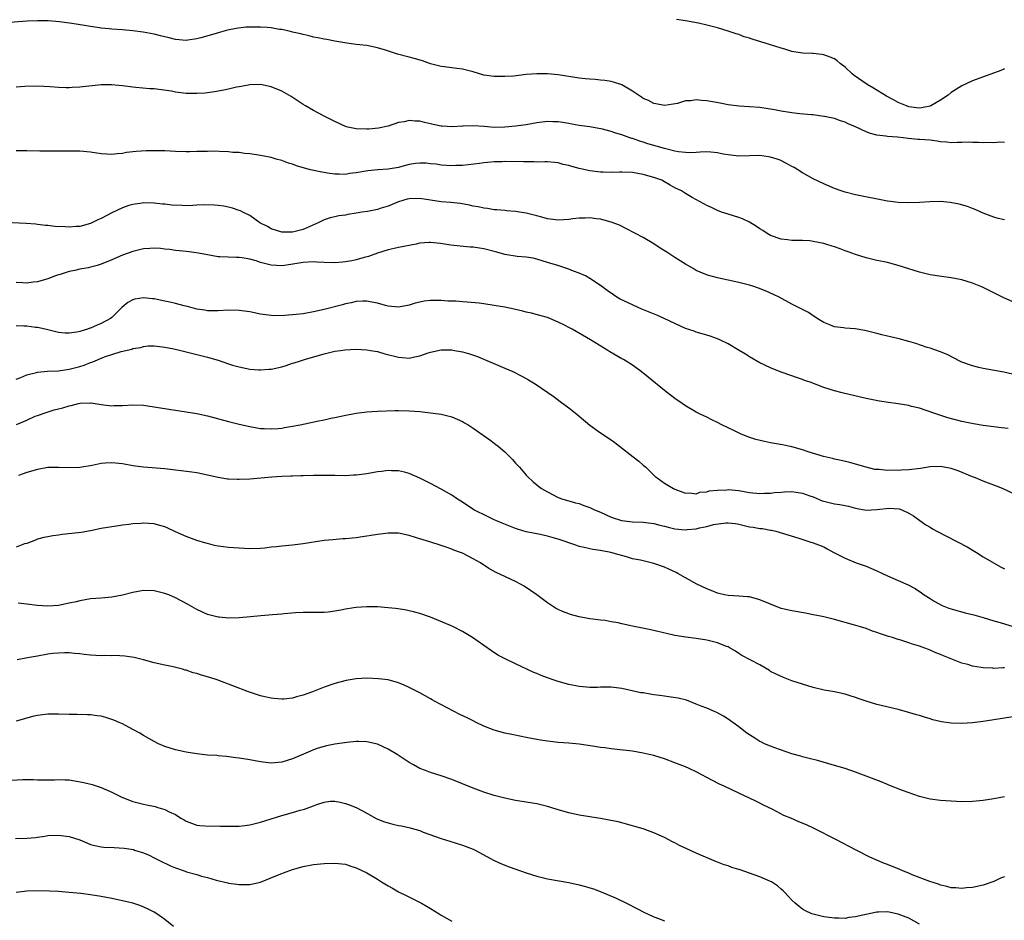
# Model space of a CAD drawing. Units: inches. Extents: x 2580000 to 2583000, y 1548000 to 1551000.
# Drawn here: x 2581798 to 2581983, y 1550010 to 1550179 of the extents above; entities that cross this region are included whole.
import ezdxf

# ---------------------------------------------------------------- set-up
doc = ezdxf.new("R2010")
doc.units = ezdxf.units.IN
doc.header["$MEASUREMENT"] = 0
doc.layers.add('LD25801548_10ft', color=93, linetype='Continuous')

msp = doc.modelspace()

# ---------------------------------------------------------------- linework, layer by layer
at = {"layer": 'LD25801548_10ft'}
for points, elevation in [([(2581983, 1550169.95), (2581982.32, 1550169.68), (2581977, 1550167.73), (2581975, 1550166.79), (2581973, 1550165.49), (2581972.4, 1550165), (2581971, 1550164.05), (2581969.14, 1550163), (2581969, 1550162.94), (2581967.38, 1550162.62), (2581967, 1550162.6), (2581965, 1550162.85), (2581964.55, 1550163), (2581963, 1550163.66), (2581962.12, 1550164.12), (2581960.83, 1550164.83), (2581958.34, 1550166.34), (2581957.2, 1550167), (2581954.73, 1550168.73), (2581954.37, 1550169), (2581953, 1550170.28), (2581952.06, 1550171), (2581951.5, 1550171.5), (2581951, 1550171.83), (2581950.18, 1550172.18), (2581949, 1550172.63), (2581948.65, 1550172.65), (2581947, 1550172.85), (2581946.85, 1550172.85), (2581945, 1550172.92), (2581943, 1550173.25), (2581941.66, 1550173.66), (2581941, 1550173.84), (2581939.79, 1550174.21), (2581939, 1550174.48), (2581935.53, 1550175.53), (2581935, 1550175.73), (2581934.02, 1550176.02), (2581933, 1550176.4), (2581932.54, 1550176.54), (2581931, 1550177.08), (2581929, 1550177.71), (2581927, 1550178.21), (2581925.44, 1550178.56), (2581923, 1550179.01), (2581921.28, 1550179.28)], 7400), ([(2581983, 1550156.11), (2581982.15, 1550156.15), (2581981, 1550156.07), (2581980.13, 1550156.13), (2581979, 1550156.06), (2581978.14, 1550156.14), (2581977, 1550156.12), (2581976.15, 1550156.15), (2581975, 1550156.09), (2581974.12, 1550156.12), (2581973, 1550156.05), (2581972.17, 1550156.17), (2581971, 1550156.24), (2581970.35, 1550156.35), (2581969, 1550156.54), (2581967, 1550156.7), (2581966.7, 1550156.7), (2581964.87, 1550156.87), (2581963.92, 1550157), (2581962.88, 1550157.12), (2581961, 1550157.25), (2581960.67, 1550157.33), (2581959, 1550157.5), (2581957.78, 1550157.78), (2581957, 1550158.11), (2581955, 1550159.04), (2581953.6, 1550159.6), (2581953, 1550159.92), (2581952.18, 1550160.18), (2581951, 1550160.6), (2581950.68, 1550160.68), (2581949.17, 1550161), (2581949, 1550161.03), (2581947, 1550161.3), (2581946.69, 1550161.31), (2581944.48, 1550161.52), (2581943, 1550161.67), (2581941, 1550161.99), (2581939.76, 1550162.24), (2581937, 1550162.68), (2581935, 1550162.84), (2581933.07, 1550162.93), (2581931, 1550163.18), (2581929.5, 1550163.5), (2581927, 1550163.97), (2581926.01, 1550164.01), (2581925, 1550164.13), (2581923.96, 1550163.96), (2581923, 1550163.93), (2581921.48, 1550163.48), (2581919, 1550163.06), (2581917.4, 1550163.4), (2581917, 1550163.44), (2581916.01, 1550164.01), (2581915, 1550164.42), (2581914.67, 1550164.67), (2581914.12, 1550165), (2581913, 1550165.8), (2581911, 1550166.95), (2581909.46, 1550167.46), (2581909, 1550167.58), (2581907.77, 1550167.77), (2581907, 1550167.85), (2581905.95, 1550167.95), (2581905, 1550168.01), (2581904.11, 1550168.11), (2581903, 1550168.22), (2581899, 1550168.84), (2581897, 1550169.06), (2581895, 1550169.06), (2581893, 1550168.89), (2581890.62, 1550168.62), (2581889, 1550168.5), (2581887, 1550168.5), (2581885, 1550168.81), (2581883, 1550169.38), (2581881, 1550169.88), (2581879.96, 1550170.04), (2581877.64, 1550170.36), (2581877, 1550170.41), (2581875, 1550170.9), (2581873.46, 1550171.46), (2581871.94, 1550171.94), (2581871, 1550172.17), (2581868.75, 1550172.75), (2581868.02, 1550173), (2581866.53, 1550173.47), (2581865, 1550173.93), (2581863, 1550174.33), (2581861, 1550174.55), (2581859.23, 1550174.77), (2581857, 1550175.16), (2581855.47, 1550175.47), (2581855, 1550175.56), (2581853.81, 1550175.81), (2581853, 1550175.96), (2581852.18, 1550176.18), (2581851, 1550176.41), (2581850.56, 1550176.56), (2581849, 1550176.89), (2581848.92, 1550176.92), (2581847, 1550177.36), (2581846.6, 1550177.4), (2581845, 1550177.68), (2581844.28, 1550177.72), (2581843, 1550177.82), (2581842.17, 1550177.83), (2581840.22, 1550177.78), (2581838.43, 1550177.57), (2581836.76, 1550177.24), (2581835, 1550176.75), (2581834.63, 1550176.63), (2581831.78, 1550175.78), (2581831, 1550175.59), (2581829.35, 1550175.35), (2581829, 1550175.31), (2581827, 1550175.48), (2581825.8, 1550175.8), (2581825, 1550175.97), (2581824.2, 1550176.2), (2581823, 1550176.48), (2581820.9, 1550176.9), (2581819, 1550177.15), (2581817, 1550177.31), (2581815, 1550177.44), (2581814.5, 1550177.5), (2581813, 1550177.63), (2581812.24, 1550177.76), (2581811, 1550177.93), (2581809.87, 1550178.13), (2581807.49, 1550178.51), (2581805.18, 1550178.82), (2581803.01, 1550178.99), (2581801, 1550179.01), (2581799.08, 1550178.92), (2581795, 1550178.61)], 7390), ([(2581983, 1550141.58), (2581981.84, 1550141.84), (2581981, 1550142.06), (2581979, 1550142.81), (2581977.5, 1550143.5), (2581977, 1550143.67), (2581976.05, 1550144.05), (2581974.48, 1550144.48), (2581972.81, 1550144.81), (2581970.99, 1550144.99), (2581968.96, 1550144.96), (2581967, 1550144.81), (2581965, 1550144.74), (2581963, 1550144.83), (2581961.53, 1550145), (2581961, 1550145.08), (2581955, 1550146.27), (2581953, 1550146.76), (2581952.28, 1550147), (2581951, 1550147.47), (2581949, 1550148.34), (2581947, 1550149.28), (2581945, 1550150.39), (2581944.1, 1550151), (2581943.4, 1550151.4), (2581943, 1550151.6), (2581942.12, 1550152.12), (2581940.79, 1550152.79), (2581940.25, 1550153), (2581939, 1550153.36), (2581938.6, 1550153.4), (2581937, 1550153.64), (2581935, 1550153.62), (2581933, 1550153.56), (2581931, 1550153.77), (2581930.06, 1550153.94), (2581929, 1550154.18), (2581927.73, 1550154.27), (2581927, 1550154.36), (2581925.73, 1550154.27), (2581925, 1550154.25), (2581923.81, 1550154.19), (2581923, 1550154.21), (2581921.64, 1550154.36), (2581921, 1550154.49), (2581919.04, 1550154.96), (2581915.88, 1550155.88), (2581915, 1550156.18), (2581914.36, 1550156.36), (2581913, 1550156.85), (2581912.88, 1550156.88), (2581912.53, 1550157), (2581911, 1550157.56), (2581909.85, 1550157.85), (2581909, 1550158.18), (2581907.38, 1550158.62), (2581905, 1550159.04), (2581903, 1550159.31), (2581901.58, 1550159.58), (2581901, 1550159.67), (2581899.88, 1550159.88), (2581899, 1550159.99), (2581898.03, 1550160.03), (2581897, 1550160.04), (2581895, 1550159.79), (2581893, 1550159.45), (2581891, 1550159.17), (2581889, 1550158.98), (2581887, 1550158.96), (2581885.11, 1550159.11), (2581883, 1550159.26), (2581881.17, 1550159.17), (2581881, 1550159.18), (2581879.05, 1550159.04), (2581877.17, 1550159.17), (2581877, 1550159.19), (2581875.5, 1550159.5), (2581875, 1550159.63), (2581873.86, 1550159.86), (2581873, 1550160.1), (2581872.12, 1550160.12), (2581871, 1550160.25), (2581870.03, 1550160.03), (2581869, 1550159.86), (2581867, 1550159.2), (2581865.21, 1550158.79), (2581863.38, 1550158.62), (2581863, 1550158.62), (2581861, 1550158.7), (2581859.43, 1550159), (2581859, 1550159.12), (2581857, 1550160.06), (2581855.13, 1550161), (2581853, 1550162.14), (2581851.48, 1550163), (2581851, 1550163.29), (2581848.79, 1550164.79), (2581847, 1550165.79), (2581845, 1550166.61), (2581843, 1550167.03), (2581841, 1550166.99), (2581839.35, 1550166.65), (2581839, 1550166.61), (2581838.51, 1550166.51), (2581837, 1550166.14), (2581836.07, 1550165.93), (2581834.37, 1550165.63), (2581833, 1550165.48), (2581832.59, 1550165.41), (2581831, 1550165.3), (2581829.35, 1550165.35), (2581829, 1550165.33), (2581827, 1550165.59), (2581826.26, 1550165.74), (2581823.89, 1550166.11), (2581823, 1550166.18), (2581822.19, 1550166.19), (2581819.52, 1550166.48), (2581819, 1550166.51), (2581817, 1550166.77), (2581814.98, 1550166.98), (2581813, 1550166.96), (2581809, 1550166.5), (2581807.56, 1550166.44), (2581807, 1550166.4), (2581806.4, 1550166.4), (2581805, 1550166.45), (2581803.44, 1550166.56), (2581801, 1550166.68), (2581798.65, 1550166.65), (2581797, 1550166.51)], 7380), ([(2581985, 1550125.95), (2581982.86, 1550126.86), (2581979, 1550128.8), (2581978.57, 1550129), (2581977, 1550129.65), (2581975, 1550130.29), (2581973, 1550130.65), (2581971.13, 1550130.87), (2581969, 1550131.21), (2581967, 1550131.72), (2581963, 1550132.97), (2581961, 1550133.52), (2581960.36, 1550133.64), (2581959, 1550133.93), (2581957, 1550134.39), (2581955, 1550135.03), (2581953.57, 1550135.57), (2581953, 1550135.73), (2581952.11, 1550136.11), (2581951, 1550136.46), (2581950.61, 1550136.61), (2581949.41, 1550137), (2581949, 1550137.12), (2581947, 1550137.51), (2581946.41, 1550137.59), (2581945, 1550137.65), (2581944.3, 1550137.7), (2581943, 1550137.68), (2581942.2, 1550137.8), (2581941, 1550137.94), (2581939, 1550138.64), (2581938.36, 1550139), (2581937.54, 1550139.54), (2581937, 1550139.88), (2581936.33, 1550140.33), (2581935, 1550141.14), (2581933.72, 1550141.72), (2581933, 1550142.01), (2581931, 1550142.6), (2581929.74, 1550143), (2581929, 1550143.29), (2581927.87, 1550143.87), (2581927, 1550144.27), (2581926.53, 1550144.53), (2581925.59, 1550145), (2581924.21, 1550145.79), (2581923, 1550146.5), (2581922.24, 1550147), (2581921, 1550147.6), (2581920.09, 1550148.09), (2581919, 1550148.74), (2581918.51, 1550149), (2581917, 1550149.52), (2581915, 1550150.06), (2581913, 1550150.45), (2581911, 1550150.55), (2581910.56, 1550150.56), (2581909, 1550150.49), (2581907.5, 1550150.5), (2581907, 1550150.54), (2581905, 1550150.81), (2581903, 1550151.23), (2581901.58, 1550151.58), (2581901, 1550151.78), (2581899.97, 1550151.97), (2581899, 1550152.27), (2581898.32, 1550152.32), (2581897, 1550152.46), (2581896.48, 1550152.48), (2581895, 1550152.44), (2581894.48, 1550152.48), (2581893, 1550152.46), (2581892.48, 1550152.48), (2581889, 1550152.51), (2581888.47, 1550152.47), (2581887, 1550152.46), (2581886.38, 1550152.38), (2581885, 1550152.31), (2581884.19, 1550152.19), (2581881, 1550151.81), (2581879.76, 1550151.76), (2581879, 1550151.74), (2581877, 1550151.86), (2581876.03, 1550152.03), (2581875, 1550152.09), (2581874.2, 1550152.2), (2581873, 1550152.22), (2581872.14, 1550152.14), (2581871, 1550151.96), (2581869.59, 1550151.59), (2581869, 1550151.42), (2581867, 1550151.07), (2581865.05, 1550150.95), (2581863.22, 1550150.78), (2581861, 1550150.4), (2581859.74, 1550150.26), (2581859, 1550150.11), (2581857.83, 1550150.17), (2581857, 1550150.14), (2581855.63, 1550150.37), (2581855, 1550150.45), (2581854.53, 1550150.53), (2581852.4, 1550151), (2581851.29, 1550151.29), (2581849.75, 1550151.75), (2581849, 1550152.02), (2581848.25, 1550152.25), (2581847, 1550152.72), (2581845.95, 1550153), (2581845, 1550153.28), (2581843, 1550153.68), (2581842.22, 1550153.78), (2581841, 1550153.98), (2581839.96, 1550154.04), (2581839, 1550154.2), (2581837.77, 1550154.23), (2581837, 1550154.33), (2581833.55, 1550154.45), (2581833, 1550154.43), (2581831.56, 1550154.44), (2581831, 1550154.39), (2581829.62, 1550154.38), (2581829, 1550154.35), (2581827, 1550154.41), (2581825, 1550154.52), (2581823, 1550154.56), (2581821.46, 1550154.54), (2581819.58, 1550154.42), (2581817.79, 1550154.21), (2581817, 1550154.07), (2581816, 1550154), (2581815, 1550153.87), (2581814.06, 1550153.94), (2581813, 1550153.98), (2581811, 1550154.27), (2581809, 1550154.47), (2581807, 1550154.51), (2581803.52, 1550154.48), (2581801.5, 1550154.5), (2581799, 1550154.55), (2581797, 1550154.56)], 7370), ([(2581984.54, 1550112.54), (2581982.89, 1550112.89), (2581979, 1550113.61), (2581978.2, 1550113.8), (2581977, 1550114.07), (2581975, 1550114.8), (2581974.58, 1550115), (2581973.54, 1550115.54), (2581972.2, 1550116.2), (2581970.77, 1550116.77), (2581969, 1550117.39), (2581968.44, 1550117.56), (2581966.3, 1550118.3), (2581965, 1550118.66), (2581963.16, 1550119.16), (2581961.55, 1550119.55), (2581961, 1550119.67), (2581959.94, 1550119.94), (2581959, 1550120.16), (2581957, 1550120.67), (2581956.73, 1550120.73), (2581954.94, 1550121.06), (2581953, 1550121.21), (2581952.74, 1550121.26), (2581951, 1550121.42), (2581950.26, 1550121.74), (2581949, 1550122.23), (2581947.78, 1550123), (2581947.33, 1550123.33), (2581947, 1550123.52), (2581946.12, 1550124.12), (2581943, 1550125.72), (2581940.61, 1550127), (2581939.54, 1550127.54), (2581938.15, 1550128.15), (2581936.71, 1550128.71), (2581935.83, 1550129), (2581935, 1550129.25), (2581933, 1550129.78), (2581929, 1550130.63), (2581927.13, 1550131.13), (2581925.71, 1550131.71), (2581925, 1550132.06), (2581924.4, 1550132.4), (2581923, 1550133.23), (2581921, 1550134.49), (2581920.23, 1550135), (2581919.46, 1550135.46), (2581918.22, 1550136.22), (2581917, 1550137.06), (2581915, 1550138.21), (2581913.57, 1550139), (2581911.88, 1550139.88), (2581910.53, 1550140.53), (2581909, 1550141.12), (2581907, 1550141.66), (2581906.25, 1550141.75), (2581905, 1550141.94), (2581904.1, 1550141.9), (2581903, 1550141.9), (2581901.76, 1550141.76), (2581901, 1550141.64), (2581899, 1550141.5), (2581897, 1550141.78), (2581895.94, 1550142.06), (2581895, 1550142.33), (2581893, 1550142.82), (2581891.72, 1550143), (2581891, 1550143.12), (2581889.28, 1550143.28), (2581889, 1550143.29), (2581887.46, 1550143.46), (2581887, 1550143.45), (2581885.69, 1550143.69), (2581885, 1550143.73), (2581883.99, 1550143.99), (2581883, 1550144.16), (2581882.33, 1550144.33), (2581880.64, 1550144.64), (2581878.83, 1550144.83), (2581877, 1550144.96), (2581875, 1550145.25), (2581873, 1550145.58), (2581871, 1550145.53), (2581870.58, 1550145.42), (2581869, 1550144.92), (2581867, 1550144.12), (2581865.73, 1550143.73), (2581865, 1550143.53), (2581863.16, 1550143.16), (2581862.06, 1550143), (2581861, 1550142.81), (2581859.42, 1550142.58), (2581859, 1550142.46), (2581857.71, 1550142.29), (2581857, 1550142.11), (2581856.08, 1550141.92), (2581855, 1550141.55), (2581853.86, 1550141), (2581851, 1550139.76), (2581849.29, 1550139.29), (2581849, 1550139.22), (2581847.21, 1550139.21), (2581847, 1550139.22), (2581845, 1550139.88), (2581844.3, 1550140.3), (2581842.9, 1550141), (2581841, 1550142.38), (2581839.7, 1550143), (2581839.24, 1550143.24), (2581839, 1550143.33), (2581837.73, 1550143.73), (2581837, 1550143.93), (2581836.11, 1550144.11), (2581835, 1550144.28), (2581834.35, 1550144.35), (2581832.38, 1550144.38), (2581831, 1550144.29), (2581830.28, 1550144.28), (2581829, 1550144.22), (2581828.24, 1550144.24), (2581826.34, 1550144.34), (2581825, 1550144.5), (2581824.54, 1550144.54), (2581823, 1550144.71), (2581821, 1550144.74), (2581820.72, 1550144.72), (2581819, 1550144.46), (2581818.25, 1550144.25), (2581817, 1550143.83), (2581815, 1550142.91), (2581813, 1550141.82), (2581812.41, 1550141.59), (2581811, 1550140.85), (2581809, 1550140.33), (2581808.3, 1550140.3), (2581807, 1550140.21), (2581806.23, 1550140.23), (2581804.32, 1550140.32), (2581803, 1550140.49), (2581802.51, 1550140.51), (2581801, 1550140.71), (2581800.72, 1550140.72), (2581798.87, 1550140.87), (2581795, 1550141.05)], 7360), ([(2581983.72, 1550102.28), (2581982.42, 1550102.42), (2581981, 1550102.63), (2581979, 1550102.89), (2581977.16, 1550103.16), (2581975, 1550103.61), (2581972.34, 1550104.34), (2581970.28, 1550105), (2581968.3, 1550105.7), (2581967, 1550106.11), (2581965.53, 1550106.47), (2581965, 1550106.6), (2581963, 1550106.92), (2581961.17, 1550107.17), (2581959.46, 1550107.46), (2581957, 1550107.94), (2581952.46, 1550109), (2581951, 1550109.39), (2581949, 1550110.03), (2581946.45, 1550111), (2581945.36, 1550111.36), (2581945, 1550111.53), (2581943.87, 1550111.87), (2581943, 1550112.22), (2581941, 1550112.91), (2581939, 1550113.69), (2581937, 1550114.66), (2581935, 1550115.8), (2581934.27, 1550116.27), (2581933.09, 1550117), (2581931, 1550118.22), (2581929.42, 1550119), (2581929, 1550119.18), (2581927.65, 1550119.65), (2581927, 1550119.84), (2581926.13, 1550120.13), (2581925, 1550120.42), (2581924.59, 1550120.59), (2581923, 1550121.14), (2581921, 1550122.04), (2581918.97, 1550123), (2581917.6, 1550123.6), (2581914.77, 1550124.77), (2581914.22, 1550125), (2581913, 1550125.57), (2581910.66, 1550126.66), (2581910.07, 1550127), (2581909.42, 1550127.42), (2581908.24, 1550128.24), (2581907, 1550129.22), (2581905, 1550130.55), (2581904.13, 1550131), (2581903, 1550131.53), (2581901.91, 1550131.91), (2581901, 1550132.29), (2581900.45, 1550132.45), (2581898.94, 1550133), (2581897, 1550133.56), (2581895, 1550134.18), (2581894.34, 1550134.34), (2581893, 1550134.56), (2581891.32, 1550134.68), (2581889, 1550135.06), (2581887.47, 1550135.47), (2581885, 1550136.11), (2581884.21, 1550136.21), (2581883, 1550136.41), (2581882.43, 1550136.43), (2581880.59, 1550136.59), (2581878.8, 1550136.8), (2581876.9, 1550137.1), (2581875, 1550137.28), (2581874.71, 1550137.29), (2581873, 1550137.15), (2581872.29, 1550137), (2581869, 1550136.36), (2581868.16, 1550136.16), (2581867, 1550135.94), (2581865, 1550135.31), (2581863.32, 1550134.68), (2581862.5, 1550134.5), (2581861, 1550134.04), (2581860.18, 1550133.82), (2581859, 1550133.64), (2581858.41, 1550133.58), (2581857, 1550133.5), (2581855, 1550133.55), (2581853.62, 1550133.62), (2581853, 1550133.63), (2581851, 1550133.54), (2581847.54, 1550133), (2581847, 1550132.89), (2581845, 1550133.01), (2581843, 1550133.53), (2581842.18, 1550133.82), (2581841, 1550134.14), (2581839.57, 1550134.43), (2581839, 1550134.49), (2581838.47, 1550134.47), (2581835.37, 1550134.63), (2581835, 1550134.62), (2581833, 1550134.95), (2581831.31, 1550135.31), (2581829.57, 1550135.57), (2581829, 1550135.62), (2581827.76, 1550135.76), (2581827, 1550135.8), (2581825.96, 1550135.96), (2581825, 1550136.05), (2581824.15, 1550136.15), (2581823, 1550136.21), (2581822.18, 1550136.18), (2581821, 1550136.08), (2581819, 1550135.63), (2581817, 1550134.93), (2581815, 1550134.03), (2581813, 1550133.19), (2581812.25, 1550133), (2581811, 1550132.64), (2581810.54, 1550132.54), (2581809, 1550132.29), (2581808.04, 1550132.04), (2581807, 1550131.85), (2581805.29, 1550131.29), (2581805, 1550131.21), (2581804.41, 1550131), (2581803, 1550130.44), (2581801, 1550129.87), (2581800.19, 1550129.81), (2581799, 1550129.67), (2581798.27, 1550129.73), (2581797, 1550129.79)], 7350), ([(2581985, 1550089.9), (2581982.66, 1550091), (2581981.48, 1550091.48), (2581981, 1550091.64), (2581980.02, 1550092.02), (2581979, 1550092.4), (2581977.58, 1550093), (2581977, 1550093.21), (2581974.31, 1550094.31), (2581973, 1550094.79), (2581971, 1550095.17), (2581969, 1550095.06), (2581967.23, 1550094.77), (2581965, 1550094.51), (2581963.54, 1550094.46), (2581963, 1550094.39), (2581961.56, 1550094.44), (2581961, 1550094.38), (2581959.42, 1550094.58), (2581959, 1550094.56), (2581958.6, 1550094.6), (2581956.96, 1550095), (2581955, 1550095.61), (2581953.91, 1550095.91), (2581952.29, 1550096.29), (2581951, 1550096.54), (2581950.64, 1550096.64), (2581948.94, 1550097.06), (2581946.08, 1550097.92), (2581945, 1550098.28), (2581943, 1550098.85), (2581942.37, 1550099), (2581941.23, 1550099.23), (2581939, 1550099.62), (2581937.85, 1550099.85), (2581936.24, 1550100.24), (2581934.74, 1550100.74), (2581933.33, 1550101.33), (2581932.05, 1550101.95), (2581931, 1550102.43), (2581929.82, 1550103), (2581929, 1550103.44), (2581927.95, 1550103.95), (2581927, 1550104.42), (2581925.74, 1550105), (2581925, 1550105.38), (2581923, 1550106.55), (2581922.33, 1550107), (2581921, 1550107.94), (2581919.59, 1550109), (2581919, 1550109.46), (2581915.96, 1550111.96), (2581914.65, 1550113), (2581913, 1550114.19), (2581911.8, 1550115), (2581911.29, 1550115.29), (2581911, 1550115.43), (2581908.74, 1550116.74), (2581908.36, 1550117), (2581905.09, 1550119), (2581901.68, 1550121), (2581901, 1550121.32), (2581900.34, 1550121.66), (2581899, 1550122.29), (2581897.48, 1550123), (2581897, 1550123.18), (2581895.57, 1550123.57), (2581893.98, 1550123.98), (2581893, 1550124.19), (2581892.36, 1550124.36), (2581890.74, 1550124.74), (2581889, 1550125.11), (2581887, 1550125.47), (2581885, 1550125.77), (2581884.13, 1550125.87), (2581881.9, 1550126.1), (2581881, 1550126.15), (2581879.75, 1550126.25), (2581878.28, 1550126.28), (2581877, 1550126.39), (2581875.59, 1550126.41), (2581875, 1550126.39), (2581873.77, 1550126.23), (2581873, 1550126.08), (2581872.13, 1550125.87), (2581871, 1550125.5), (2581869, 1550125.13), (2581867, 1550125.35), (2581866.54, 1550125.46), (2581865, 1550125.89), (2581863.93, 1550126.07), (2581863, 1550126.27), (2581862.28, 1550126.28), (2581861, 1550126.22), (2581860.05, 1550125.95), (2581859, 1550125.77), (2581858.43, 1550125.57), (2581855, 1550124.71), (2581853, 1550124.24), (2581851, 1550123.88), (2581849.73, 1550123.73), (2581847.55, 1550123.55), (2581845.53, 1550123.53), (2581845, 1550123.56), (2581843, 1550123.82), (2581841, 1550124.24), (2581839, 1550124.53), (2581837, 1550124.55), (2581835, 1550124.42), (2581834.45, 1550124.45), (2581833, 1550124.45), (2581832.54, 1550124.54), (2581831, 1550124.76), (2581829.23, 1550125.23), (2581828.64, 1550125.36), (2581827, 1550125.81), (2581825.95, 1550126.05), (2581825, 1550126.29), (2581823, 1550126.68), (2581822.69, 1550126.69), (2581821, 1550126.88), (2581819.37, 1550126.63), (2581819, 1550126.51), (2581818.02, 1550125.98), (2581816.93, 1550125.06), (2581815, 1550123.2), (2581814.75, 1550123), (2581813, 1550122.03), (2581812.23, 1550121.77), (2581811, 1550121.18), (2581810.85, 1550121.15), (2581810.44, 1550121), (2581809, 1550120.57), (2581808.42, 1550120.42), (2581807, 1550120.24), (2581806.24, 1550120.24), (2581805, 1550120.36), (2581803, 1550120.85), (2581802.45, 1550121), (2581801, 1550121.31), (2581800.68, 1550121.32), (2581799, 1550121.55), (2581798.45, 1550121.55), (2581797, 1550121.62)], 7340), ([(2581797, 1550111.57), (2581797.88, 1550111.88), (2581799, 1550112.41), (2581800.83, 1550112.83), (2581801, 1550112.89), (2581802.92, 1550113.08), (2581805, 1550113.17), (2581807, 1550113.44), (2581809, 1550113.96), (2581809.79, 1550114.21), (2581811, 1550114.69), (2581811.24, 1550114.76), (2581811.76, 1550115), (2581813, 1550115.51), (2581813.82, 1550115.82), (2581815, 1550116.22), (2581816.77, 1550116.77), (2581818.77, 1550117.23), (2581819, 1550117.33), (2581820.45, 1550117.55), (2581821, 1550117.74), (2581821.83, 1550117.83), (2581823, 1550117.86), (2581825, 1550117.63), (2581826.71, 1550117.29), (2581827.98, 1550117), (2581833, 1550115.75), (2581835, 1550115.14), (2581837, 1550114.47), (2581837.76, 1550114.24), (2581839, 1550113.89), (2581841, 1550113.49), (2581842.63, 1550113.37), (2581843, 1550113.33), (2581844.54, 1550113.46), (2581845, 1550113.47), (2581847, 1550113.93), (2581847.83, 1550114.17), (2581849, 1550114.57), (2581849.35, 1550114.65), (2581850.35, 1550115), (2581851.28, 1550115.28), (2581855, 1550116.32), (2581857, 1550116.83), (2581858.04, 1550117), (2581858.89, 1550117.11), (2581861, 1550117.2), (2581863, 1550117.1), (2581863.68, 1550117), (2581865, 1550116.76), (2581866.37, 1550116.37), (2581869, 1550115.7), (2581869.67, 1550115.67), (2581871, 1550115.56), (2581871.75, 1550115.75), (2581873, 1550115.97), (2581874.55, 1550116.55), (2581875, 1550116.68), (2581877, 1550117.12), (2581879, 1550117.08), (2581879.49, 1550117), (2581881, 1550116.71), (2581882.34, 1550116.34), (2581883.84, 1550115.84), (2581889, 1550113.65), (2581890.49, 1550113), (2581892.18, 1550112.18), (2581893.46, 1550111.46), (2581894.68, 1550110.68), (2581898.24, 1550108.24), (2581899.41, 1550107.41), (2581901, 1550106.22), (2581902.51, 1550105), (2581903, 1550104.63), (2581905, 1550102.96), (2581907, 1550101.5), (2581909, 1550100.17), (2581909.68, 1550099.68), (2581910.59, 1550099), (2581913.16, 1550097), (2581914.17, 1550096.17), (2581915, 1550095.43), (2581915.24, 1550095.24), (2581915.5, 1550095), (2581917, 1550093.52), (2581917.27, 1550093.27), (2581917.62, 1550093), (2581919, 1550092.04), (2581919.66, 1550091.66), (2581920.72, 1550091), (2581921, 1550090.86), (2581923, 1550090.13), (2581923.81, 1550090.19), (2581925, 1550090.04), (2581925.69, 1550090.31), (2581927, 1550090.39), (2581927.44, 1550090.56), (2581929, 1550090.72), (2581930.78, 1550090.78), (2581931, 1550090.81), (2581933, 1550090.61), (2581935, 1550090.29), (2581937, 1550090.09), (2581937.86, 1550090.14), (2581939, 1550090.13), (2581939.75, 1550090.25), (2581941, 1550090.31), (2581941.62, 1550090.38), (2581943, 1550090.42), (2581945, 1550090.16), (2581946.35, 1550089.65), (2581947, 1550089.43), (2581948.71, 1550088.71), (2581949, 1550088.61), (2581951, 1550088.14), (2581952.01, 1550088.01), (2581953, 1550087.79), (2581953.68, 1550087.68), (2581955, 1550087.31), (2581955.28, 1550087.28), (2581957, 1550086.96), (2581959, 1550087.04), (2581961.3, 1550087.3), (2581963.18, 1550087.18), (2581963.72, 1550087), (2581965, 1550086.4), (2581965.86, 1550085.86), (2581967.05, 1550085), (2581968.21, 1550084.21), (2581969, 1550083.75), (2581969.45, 1550083.45), (2581970.27, 1550083), (2581976.01, 1550080.01), (2581977.72, 1550079), (2581979, 1550078.17), (2581982.25, 1550076.25), (2581983, 1550075.87)], 7330), ([(2581797.08, 1550103.08), (2581799, 1550103.89), (2581800.61, 1550104.61), (2581801, 1550104.77), (2581802.66, 1550105.34), (2581804.19, 1550105.81), (2581805, 1550105.98), (2581805.78, 1550106.22), (2581807, 1550106.56), (2581807.36, 1550106.64), (2581808.73, 1550107), (2581809.07, 1550107.07), (2581811, 1550107.14), (2581811.14, 1550107.14), (2581813, 1550106.82), (2581815, 1550106.57), (2581815.4, 1550106.6), (2581817, 1550106.63), (2581819, 1550106.76), (2581821, 1550106.68), (2581823, 1550106.38), (2581823.76, 1550106.23), (2581825, 1550106.06), (2581826.15, 1550105.85), (2581827, 1550105.74), (2581831, 1550105.14), (2581833, 1550104.68), (2581837, 1550103.59), (2581839, 1550103.09), (2581841, 1550102.66), (2581843, 1550102.33), (2581843.68, 1550102.32), (2581845, 1550102.22), (2581846.3, 1550102.3), (2581847, 1550102.39), (2581847.5, 1550102.5), (2581849, 1550102.72), (2581850.45, 1550103), (2581853.69, 1550103.69), (2581855, 1550103.95), (2581856.22, 1550104.22), (2581857, 1550104.37), (2581858.75, 1550104.75), (2581861, 1550105.17), (2581863, 1550105.41), (2581865, 1550105.54), (2581868.34, 1550105.66), (2581869, 1550105.67), (2581871, 1550105.63), (2581873, 1550105.48), (2581875, 1550105.26), (2581877, 1550104.97), (2581879, 1550104.47), (2581880.04, 1550104.04), (2581881, 1550103.62), (2581881.4, 1550103.4), (2581882.06, 1550103), (2581883, 1550102.39), (2581886.16, 1550100.16), (2581887, 1550099.53), (2581887.31, 1550099.31), (2581887.7, 1550099), (2581889, 1550097.89), (2581889.91, 1550097), (2581890.44, 1550096.44), (2581891, 1550095.78), (2581891.71, 1550095), (2581893, 1550093.51), (2581893.25, 1550093.25), (2581894.29, 1550092.29), (2581895, 1550091.68), (2581895.38, 1550091.38), (2581895.91, 1550091), (2581897, 1550090.37), (2581899, 1550089.35), (2581899.88, 1550089), (2581901, 1550088.69), (2581902.31, 1550088.31), (2581903, 1550088.17), (2581903.83, 1550087.83), (2581905, 1550087.47), (2581905.85, 1550087), (2581907, 1550086.55), (2581909, 1550085.64), (2581910.92, 1550085), (2581911, 1550084.98), (2581913, 1550084.76), (2581915, 1550084.66), (2581917, 1550084.42), (2581918.12, 1550084.12), (2581919, 1550083.95), (2581919.73, 1550083.73), (2581921, 1550083.45), (2581923, 1550083.24), (2581923.28, 1550083.28), (2581925, 1550083.41), (2581925.6, 1550083.6), (2581927, 1550083.86), (2581928.25, 1550084.25), (2581930.58, 1550084.58), (2581931, 1550084.57), (2581932.4, 1550084.4), (2581933, 1550084.28), (2581935, 1550083.82), (2581935.72, 1550083.72), (2581937, 1550083.47), (2581937.46, 1550083.46), (2581939, 1550083.17), (2581939.18, 1550083.18), (2581940, 1550083), (2581944.3, 1550081.7), (2581946.41, 1550081), (2581947, 1550080.82), (2581949, 1550080.01), (2581949.67, 1550079.67), (2581950.87, 1550079), (2581953, 1550077.88), (2581955.1, 1550077), (2581957, 1550076.38), (2581957.96, 1550075.96), (2581959, 1550075.5), (2581960.03, 1550075), (2581961, 1550074.56), (2581963, 1550073.73), (2581964.91, 1550072.91), (2581966.21, 1550072.21), (2581967.4, 1550071.4), (2581967.92, 1550071), (2581969, 1550070.35), (2581969.8, 1550069.8), (2581971.3, 1550069), (2581972.52, 1550068.52), (2581973, 1550068.4), (2581974.04, 1550068.04), (2581975, 1550067.8), (2581975.62, 1550067.62), (2581977.23, 1550067.23), (2581979, 1550066.76), (2581981, 1550066.14), (2581982.21, 1550065.79), (2581984.82, 1550065)], 7320), ([(2581983, 1550057.26), (2581982.73, 1550057.27), (2581981, 1550057.18), (2581980.79, 1550057.21), (2581979, 1550057.26), (2581978.64, 1550057.36), (2581977, 1550057.59), (2581976.11, 1550057.89), (2581975, 1550058.17), (2581972.78, 1550059), (2581971.52, 1550059.52), (2581971, 1550059.77), (2581970.11, 1550060.11), (2581969, 1550060.6), (2581968.71, 1550060.71), (2581968, 1550061), (2581967, 1550061.34), (2581965.73, 1550061.73), (2581965, 1550061.99), (2581963.53, 1550062.47), (2581963, 1550062.63), (2581961.92, 1550063), (2581961.2, 1550063.2), (2581959.69, 1550063.69), (2581959, 1550063.95), (2581958.2, 1550064.2), (2581957, 1550064.66), (2581955.93, 1550065), (2581954.61, 1550065.39), (2581951, 1550066.39), (2581949, 1550066.87), (2581948.4, 1550067), (2581947, 1550067.25), (2581945.54, 1550067.54), (2581943, 1550068), (2581941, 1550068.45), (2581938.64, 1550069.36), (2581937, 1550070.09), (2581935, 1550070.62), (2581934.63, 1550070.63), (2581933, 1550070.77), (2581931, 1550070.87), (2581930.33, 1550071), (2581929.25, 1550071.25), (2581929, 1550071.33), (2581927.81, 1550071.81), (2581927, 1550072.15), (2581925.11, 1550073), (2581923, 1550074.21), (2581921.56, 1550075), (2581921.21, 1550075.21), (2581919.86, 1550075.86), (2581919, 1550076.23), (2581917, 1550076.93), (2581914.49, 1550077.51), (2581913, 1550077.81), (2581911.85, 1550078.15), (2581910.51, 1550078.51), (2581908.93, 1550079), (2581907.27, 1550079.27), (2581907, 1550079.34), (2581905.54, 1550079.54), (2581905, 1550079.65), (2581903.91, 1550079.91), (2581903, 1550080.08), (2581902.35, 1550080.35), (2581901, 1550080.79), (2581900.55, 1550081), (2581899, 1550081.49), (2581898.34, 1550081.66), (2581897, 1550082.07), (2581895.66, 1550082.34), (2581895, 1550082.5), (2581893, 1550082.89), (2581891.36, 1550083.36), (2581891, 1550083.48), (2581888.49, 1550084.49), (2581887.29, 1550085), (2581887, 1550085.15), (2581885.72, 1550085.72), (2581883.16, 1550087), (2581881, 1550088.44), (2581880.06, 1550089), (2581879, 1550089.73), (2581877, 1550090.9), (2581875, 1550091.98), (2581873, 1550092.96), (2581871, 1550093.81), (2581870.09, 1550094.09), (2581869, 1550094.33), (2581867.64, 1550094.36), (2581867, 1550094.42), (2581865.76, 1550094.24), (2581865, 1550094.16), (2581863, 1550093.8), (2581861, 1550093.53), (2581860.5, 1550093.5), (2581859, 1550093.42), (2581857, 1550093.43), (2581856.56, 1550093.44), (2581855, 1550093.46), (2581853.44, 1550093.44), (2581853, 1550093.46), (2581851, 1550093.41), (2581850.62, 1550093.38), (2581849, 1550093.36), (2581848.69, 1550093.31), (2581847, 1550093.27), (2581845.14, 1550093.14), (2581841, 1550092.77), (2581839, 1550092.68), (2581838.69, 1550092.69), (2581837, 1550092.76), (2581836.78, 1550092.78), (2581835, 1550093.08), (2581833, 1550093.54), (2581831, 1550093.94), (2581830.08, 1550094.08), (2581825, 1550094.71), (2581821, 1550095.04), (2581819, 1550095.3), (2581817, 1550095.66), (2581815, 1550095.87), (2581813.76, 1550095.75), (2581813, 1550095.71), (2581811.35, 1550095.35), (2581809, 1550094.98), (2581807, 1550094.91), (2581805, 1550094.95), (2581803, 1550094.94), (2581801, 1550094.62), (2581799, 1550094.01), (2581797.47, 1550093.47)], 7310), ([(2581985, 1550048.14), (2581981, 1550047.5), (2581979, 1550047.2), (2581977, 1550046.94), (2581975, 1550046.79), (2581973, 1550046.84), (2581971.13, 1550047.13), (2581969.52, 1550047.52), (2581969, 1550047.69), (2581967.98, 1550047.98), (2581967, 1550048.29), (2581966.44, 1550048.44), (2581964.54, 1550049), (2581963, 1550049.41), (2581959, 1550050.4), (2581957.01, 1550051.01), (2581955.5, 1550051.5), (2581955, 1550051.7), (2581954, 1550052), (2581953, 1550052.32), (2581951, 1550052.74), (2581949.08, 1550053.08), (2581947, 1550053.57), (2581945, 1550054.18), (2581943, 1550054.85), (2581941.44, 1550055.44), (2581940.06, 1550056.06), (2581939, 1550056.61), (2581938.77, 1550056.77), (2581937, 1550057.81), (2581933.61, 1550059.61), (2581933, 1550059.98), (2581932.4, 1550060.4), (2581931.41, 1550061), (2581931, 1550061.2), (2581930.69, 1550061.31), (2581929, 1550062), (2581927, 1550062.5), (2581925, 1550062.8), (2581923.03, 1550063.03), (2581921, 1550063.34), (2581919.65, 1550063.65), (2581916.43, 1550064.43), (2581913, 1550065.09), (2581911, 1550065.57), (2581910.28, 1550065.72), (2581909, 1550065.96), (2581907.85, 1550066.15), (2581907, 1550066.24), (2581905.54, 1550066.46), (2581905, 1550066.51), (2581903, 1550066.89), (2581901.33, 1550067.33), (2581901, 1550067.45), (2581899.86, 1550067.86), (2581899, 1550068.26), (2581898.52, 1550068.52), (2581897, 1550069.51), (2581895, 1550071), (2581893.82, 1550071.82), (2581892.61, 1550072.61), (2581891.92, 1550073), (2581891, 1550073.51), (2581887.25, 1550075.25), (2581885.98, 1550075.98), (2581884.39, 1550077), (2581883, 1550077.81), (2581881, 1550078.84), (2581880.62, 1550079), (2581879.41, 1550079.41), (2581879, 1550079.61), (2581877.95, 1550079.95), (2581877, 1550080.3), (2581874.85, 1550081), (2581873, 1550081.54), (2581872.19, 1550081.81), (2581871, 1550082.17), (2581869, 1550082.6), (2581867, 1550082.64), (2581865.56, 1550082.44), (2581865, 1550082.38), (2581863.84, 1550082.16), (2581863, 1550082.02), (2581862.1, 1550081.9), (2581861, 1550081.74), (2581860.31, 1550081.69), (2581859, 1550081.55), (2581858.47, 1550081.53), (2581856.62, 1550081.38), (2581855, 1550081.2), (2581851, 1550080.58), (2581849, 1550080.34), (2581847, 1550080.17), (2581846.04, 1550080.04), (2581845, 1550079.95), (2581843.79, 1550079.79), (2581843, 1550079.71), (2581841, 1550079.66), (2581837, 1550079.92), (2581836.02, 1550080.02), (2581835, 1550080.15), (2581834.31, 1550080.31), (2581833, 1550080.64), (2581832.73, 1550080.73), (2581831, 1550081.26), (2581829, 1550081.96), (2581827, 1550082.84), (2581825.54, 1550083.54), (2581825, 1550083.78), (2581824.08, 1550084.08), (2581823, 1550084.37), (2581821, 1550084.51), (2581820.46, 1550084.46), (2581819, 1550084.35), (2581818.23, 1550084.23), (2581817, 1550084.09), (2581815.91, 1550083.91), (2581815, 1550083.81), (2581813, 1550083.47), (2581811, 1550083.06), (2581809.25, 1550082.75), (2581807.48, 1550082.52), (2581805.67, 1550082.33), (2581805, 1550082.23), (2581803.9, 1550082.1), (2581803, 1550081.93), (2581802.23, 1550081.77), (2581801, 1550081.46), (2581800.68, 1550081.32), (2581799.85, 1550081), (2581799, 1550080.69), (2581798.59, 1550080.59), (2581797, 1550079.97)], 7300), ([(2581983, 1550032.98), (2581981, 1550032.65), (2581979, 1550032.33), (2581977, 1550032.12), (2581975, 1550032.07), (2581973, 1550032.16), (2581971, 1550032.29), (2581969, 1550032.55), (2581967, 1550033.05), (2581963.82, 1550034.18), (2581961.23, 1550035.23), (2581961, 1550035.31), (2581959.81, 1550035.81), (2581957, 1550036.9), (2581955, 1550037.64), (2581953, 1550038.32), (2581951, 1550038.92), (2581947.83, 1550039.83), (2581946.24, 1550040.24), (2581945, 1550040.55), (2581944.66, 1550040.66), (2581943, 1550041.12), (2581939.77, 1550042.23), (2581939, 1550042.52), (2581937.82, 1550043), (2581937.27, 1550043.27), (2581937, 1550043.4), (2581936.02, 1550044.02), (2581935, 1550044.68), (2581934.54, 1550045), (2581933, 1550046.2), (2581931.89, 1550047), (2581931, 1550047.62), (2581930.15, 1550048.15), (2581928.86, 1550048.86), (2581928.54, 1550049), (2581927, 1550049.66), (2581925.95, 1550050.05), (2581925, 1550050.45), (2581923.17, 1550051.17), (2581921.59, 1550051.59), (2581919.84, 1550051.84), (2581919, 1550051.96), (2581918.06, 1550052.06), (2581917, 1550052.22), (2581916.3, 1550052.3), (2581915, 1550052.55), (2581914.6, 1550052.6), (2581911, 1550053.41), (2581909, 1550053.66), (2581908.37, 1550053.63), (2581907, 1550053.63), (2581906.4, 1550053.6), (2581905, 1550053.57), (2581904.38, 1550053.62), (2581903, 1550053.75), (2581901, 1550054.16), (2581899, 1550054.71), (2581898.07, 1550055), (2581897, 1550055.39), (2581895.83, 1550055.83), (2581895, 1550056.19), (2581894.42, 1550056.42), (2581891, 1550058), (2581888.89, 1550059), (2581887.68, 1550059.68), (2581886.46, 1550060.46), (2581885, 1550061.47), (2581882.88, 1550063), (2581881, 1550064.14), (2581879.32, 1550065), (2581878.74, 1550065.26), (2581875, 1550066.8), (2581873, 1550067.5), (2581871.81, 1550067.81), (2581871, 1550068), (2581870.15, 1550068.16), (2581868.42, 1550068.42), (2581867, 1550068.58), (2581865, 1550068.73), (2581863, 1550068.76), (2581861, 1550068.62), (2581860.54, 1550068.54), (2581859, 1550068.31), (2581858.12, 1550068.12), (2581857, 1550067.92), (2581855.76, 1550067.76), (2581855, 1550067.69), (2581853.66, 1550067.66), (2581851, 1550067.68), (2581849.61, 1550067.61), (2581847.44, 1550067.44), (2581847, 1550067.39), (2581845.26, 1550067.26), (2581843.08, 1550067.08), (2581841.13, 1550066.87), (2581839, 1550066.7), (2581837, 1550066.65), (2581835.21, 1550066.79), (2581835, 1550066.8), (2581833, 1550067.31), (2581831, 1550068.26), (2581829.28, 1550069.28), (2581827, 1550070.47), (2581825.76, 1550071), (2581825, 1550071.28), (2581823, 1550071.76), (2581821, 1550071.8), (2581819, 1550071.44), (2581817, 1550070.93), (2581815, 1550070.55), (2581813, 1550070.38), (2581811, 1550070.23), (2581809, 1550069.9), (2581808.28, 1550069.72), (2581807, 1550069.42), (2581805, 1550069), (2581803, 1550068.88), (2581800.97, 1550069.03), (2581799, 1550069.26), (2581797.41, 1550069.41)], 7290), ([(2581983, 1550017.95), (2581982.28, 1550017.72), (2581981, 1550017.09), (2581979, 1550016.4), (2581977, 1550015.96), (2581975.88, 1550015.88), (2581975, 1550015.76), (2581973.87, 1550015.87), (2581973, 1550015.89), (2581972.16, 1550016.16), (2581971, 1550016.38), (2581970.58, 1550016.58), (2581968.94, 1550017.06), (2581965.65, 1550018.35), (2581965, 1550018.63), (2581964.02, 1550019), (2581963.32, 1550019.32), (2581961, 1550020.26), (2581960.44, 1550020.44), (2581959.1, 1550021), (2581957.68, 1550021.68), (2581955.11, 1550023), (2581951.28, 1550025), (2581947.31, 1550027), (2581945.73, 1550027.73), (2581944.32, 1550028.32), (2581942.78, 1550029), (2581941.51, 1550029.51), (2581939.4, 1550030.6), (2581937.52, 1550031.52), (2581937, 1550031.82), (2581936.19, 1550032.19), (2581935, 1550032.77), (2581933, 1550033.67), (2581930.25, 1550035), (2581929.39, 1550035.39), (2581928.08, 1550036.08), (2581925, 1550037.73), (2581923.68, 1550038.32), (2581923, 1550038.64), (2581921, 1550039.42), (2581919, 1550040.15), (2581917, 1550040.79), (2581916.12, 1550041), (2581915, 1550041.25), (2581913, 1550041.57), (2581910.09, 1550041.91), (2581909, 1550042.02), (2581907.8, 1550042.2), (2581907, 1550042.29), (2581905.45, 1550042.55), (2581903, 1550042.89), (2581901, 1550043.08), (2581899, 1550043.24), (2581897, 1550043.45), (2581895.67, 1550043.67), (2581895, 1550043.76), (2581893, 1550044.15), (2581890.64, 1550044.64), (2581889, 1550045), (2581887, 1550045.53), (2581885, 1550046.3), (2581883.6, 1550047), (2581883, 1550047.28), (2581881.87, 1550047.87), (2581880.52, 1550048.52), (2581875.77, 1550051), (2581875.28, 1550051.28), (2581875, 1550051.46), (2581873.99, 1550051.99), (2581873, 1550052.56), (2581871, 1550053.58), (2581870.04, 1550054.04), (2581869, 1550054.45), (2581867, 1550055), (2581865.23, 1550055.23), (2581863, 1550055.32), (2581861, 1550055.21), (2581859.12, 1550054.88), (2581857, 1550054.31), (2581855, 1550053.63), (2581852.77, 1550052.77), (2581851, 1550052.15), (2581849.79, 1550051.79), (2581849, 1550051.59), (2581847.39, 1550051.39), (2581847, 1550051.35), (2581845.5, 1550051.5), (2581845, 1550051.54), (2581843.83, 1550051.83), (2581843, 1550052), (2581840.74, 1550052.74), (2581834.87, 1550055), (2581833.47, 1550055.47), (2581831.91, 1550055.91), (2581831, 1550056.21), (2581830.35, 1550056.35), (2581829, 1550056.82), (2581828.85, 1550056.85), (2581828.34, 1550057), (2581826.55, 1550057.45), (2581825, 1550057.75), (2581823, 1550058.19), (2581821, 1550058.75), (2581819.21, 1550059.21), (2581817.48, 1550059.48), (2581815.58, 1550059.58), (2581815, 1550059.56), (2581813.58, 1550059.58), (2581813, 1550059.55), (2581811, 1550059.67), (2581809.8, 1550059.8), (2581809, 1550059.93), (2581808, 1550060), (2581807, 1550060.11), (2581806.09, 1550060.09), (2581805, 1550060.04), (2581803.94, 1550059.94), (2581803, 1550059.82), (2581801, 1550059.5), (2581799.16, 1550059.16), (2581797.19, 1550058.81)], 7280), ([(2581967, 1550009.07), (2581965, 1550010.16), (2581963, 1550010.94), (2581961, 1550011.36), (2581959.31, 1550011.31), (2581959, 1550011.31), (2581955.45, 1550010.55), (2581955, 1550010.41), (2581953.72, 1550010.28), (2581953, 1550010.12), (2581951.83, 1550010.17), (2581951, 1550010.16), (2581949, 1550010.43), (2581947, 1550010.9), (2581946.73, 1550011), (2581945.55, 1550011.55), (2581945, 1550011.88), (2581944.36, 1550012.36), (2581943.61, 1550013), (2581943, 1550013.57), (2581942.33, 1550014.33), (2581941.65, 1550015), (2581941.33, 1550015.33), (2581941, 1550015.61), (2581940.27, 1550016.27), (2581939.17, 1550017), (2581939, 1550017.09), (2581937, 1550017.96), (2581935, 1550018.67), (2581933.25, 1550019.25), (2581933, 1550019.34), (2581931.73, 1550019.73), (2581931, 1550020.01), (2581930.23, 1550020.23), (2581929, 1550020.72), (2581928.79, 1550020.79), (2581925, 1550022.42), (2581923.22, 1550023.22), (2581921.86, 1550023.86), (2581921, 1550024.33), (2581920.54, 1550024.54), (2581919, 1550025.37), (2581917, 1550026.25), (2581915, 1550026.97), (2581913.45, 1550027.45), (2581913, 1550027.56), (2581911.89, 1550027.89), (2581911, 1550028.09), (2581910.28, 1550028.28), (2581908.63, 1550028.63), (2581907, 1550028.92), (2581905, 1550029.22), (2581903, 1550029.55), (2581901, 1550029.97), (2581899, 1550030.54), (2581897.61, 1550031), (2581897, 1550031.18), (2581895, 1550031.66), (2581891, 1550032.34), (2581889, 1550032.76), (2581887, 1550033.28), (2581885, 1550033.91), (2581883, 1550034.64), (2581879, 1550036.27), (2581877, 1550036.94), (2581875, 1550037.56), (2581874.05, 1550037.95), (2581873, 1550038.34), (2581871.78, 1550039), (2581871, 1550039.47), (2581868.71, 1550041), (2581867, 1550042), (2581865, 1550042.92), (2581864.7, 1550043), (2581863.31, 1550043.31), (2581863, 1550043.37), (2581861.41, 1550043.41), (2581861, 1550043.4), (2581859.25, 1550043.25), (2581857, 1550042.94), (2581855.39, 1550042.61), (2581853.84, 1550042.16), (2581853, 1550041.83), (2581852.39, 1550041.61), (2581849, 1550040.14), (2581847, 1550039.53), (2581845, 1550039.34), (2581843, 1550039.56), (2581841, 1550039.95), (2581839, 1550040.29), (2581838.37, 1550040.37), (2581836.58, 1550040.58), (2581835, 1550040.71), (2581834.75, 1550040.75), (2581833, 1550040.87), (2581831, 1550041.08), (2581829, 1550041.4), (2581827, 1550041.86), (2581825, 1550042.49), (2581823.78, 1550043), (2581823, 1550043.4), (2581822, 1550044), (2581821, 1550044.56), (2581820.27, 1550045), (2581819, 1550045.68), (2581817, 1550046.71), (2581816.38, 1550047), (2581815.42, 1550047.42), (2581815, 1550047.57), (2581813.91, 1550047.91), (2581813, 1550048.15), (2581812.26, 1550048.26), (2581811, 1550048.41), (2581810.44, 1550048.44), (2581808.49, 1550048.49), (2581807, 1550048.49), (2581805, 1550048.53), (2581803, 1550048.53), (2581801, 1550048.3), (2581800.09, 1550048.09), (2581799, 1550047.83), (2581797, 1550047.26)], 7270), ([(2581796.14, 1550036.14), (2581798.29, 1550036.29), (2581800.26, 1550036.26), (2581801, 1550036.22), (2581802.19, 1550036.19), (2581803, 1550036.22), (2581804.22, 1550036.22), (2581805, 1550036.28), (2581806.21, 1550036.21), (2581807, 1550036.18), (2581808.04, 1550036.04), (2581809.73, 1550035.73), (2581811.3, 1550035.3), (2581813, 1550034.73), (2581815, 1550033.87), (2581816.92, 1550032.92), (2581819, 1550032.13), (2581821, 1550031.61), (2581821.52, 1550031.52), (2581823.16, 1550031.16), (2581823.66, 1550031), (2581825, 1550030.65), (2581825.8, 1550030.2), (2581827, 1550029.65), (2581827.98, 1550029), (2581828.65, 1550028.65), (2581829, 1550028.4), (2581831, 1550027.7), (2581831.61, 1550027.61), (2581833.5, 1550027.5), (2581835, 1550027.54), (2581835.5, 1550027.5), (2581837.47, 1550027.47), (2581839, 1550027.48), (2581839.54, 1550027.54), (2581841, 1550027.74), (2581841.99, 1550027.99), (2581843, 1550028.26), (2581847, 1550029.48), (2581849, 1550030.04), (2581850.49, 1550030.49), (2581851, 1550030.63), (2581851.31, 1550030.69), (2581853, 1550031.33), (2581853.57, 1550031.57), (2581855, 1550031.99), (2581856.16, 1550032.16), (2581857, 1550032.17), (2581858, 1550032), (2581859, 1550031.77), (2581859.57, 1550031.57), (2581861, 1550030.97), (2581863, 1550029.93), (2581864.61, 1550029), (2581864.87, 1550028.87), (2581866.32, 1550028.32), (2581867, 1550028.11), (2581867.88, 1550027.88), (2581869, 1550027.62), (2581869.53, 1550027.53), (2581871.17, 1550027.17), (2581871.8, 1550027), (2581873, 1550026.64), (2581873.63, 1550026.37), (2581877, 1550025.14), (2581878.66, 1550024.66), (2581881, 1550023.94), (2581883, 1550023.17), (2581883.37, 1550023), (2581887, 1550021.03), (2581888.37, 1550020.37), (2581889.81, 1550019.81), (2581892.11, 1550019), (2581893, 1550018.7), (2581895, 1550018.08), (2581897, 1550017.6), (2581901, 1550016.86), (2581903, 1550016.44), (2581904.14, 1550016.14), (2581905, 1550015.9), (2581905.67, 1550015.67), (2581907.12, 1550015.12), (2581909.94, 1550013.94), (2581911.87, 1550013), (2581913.93, 1550011.93), (2581915.26, 1550011.26), (2581915.8, 1550011), (2581917, 1550010.44), (2581917.9, 1550010.1), (2581919, 1550009.65)], 7260), ([(2581796.86, 1550025.14), (2581799, 1550025.2), (2581800.65, 1550025.35), (2581801, 1550025.41), (2581802.41, 1550025.59), (2581803, 1550025.71), (2581805, 1550025.82), (2581807, 1550025.56), (2581809, 1550024.89), (2581810.32, 1550024.32), (2581811, 1550024.06), (2581811.82, 1550023.82), (2581813, 1550023.59), (2581813.54, 1550023.54), (2581815.47, 1550023.47), (2581817.35, 1550023.35), (2581819.07, 1550023.07), (2581819.3, 1550023), (2581821, 1550022.48), (2581822.03, 1550022.03), (2581823, 1550021.53), (2581823.96, 1550021), (2581826.05, 1550020.05), (2581827, 1550019.67), (2581828.8, 1550019), (2581829.1, 1550018.9), (2581831, 1550018.37), (2581831.9, 1550018.1), (2581833, 1550017.82), (2581834.68, 1550017.32), (2581836.82, 1550016.82), (2581837, 1550016.75), (2581838.55, 1550016.55), (2581839, 1550016.48), (2581841, 1550016.54), (2581843, 1550016.98), (2581845.89, 1550018.11), (2581847, 1550018.6), (2581847.3, 1550018.7), (2581849, 1550019.34), (2581851, 1550019.89), (2581853, 1550020.25), (2581855, 1550020.48), (2581857, 1550020.55), (2581859, 1550020.31), (2581859.98, 1550019.98), (2581861, 1550019.66), (2581863, 1550018.68), (2581865, 1550017.5), (2581865.77, 1550017), (2581867, 1550016.28), (2581867.82, 1550015.82), (2581869, 1550015.13), (2581870.44, 1550014.44), (2581873.29, 1550013), (2581874.38, 1550012.38), (2581875, 1550011.97), (2581876.65, 1550011), (2581877, 1550010.77), (2581879, 1550009.61)], 7250), ([(2581826.63, 1550008.63), (2581825, 1550009.93), (2581823.51, 1550011), (2581823, 1550011.29), (2581821.87, 1550011.87), (2581820.5, 1550012.5), (2581819, 1550013.01), (2581817, 1550013.46), (2581816.45, 1550013.55), (2581815, 1550013.85), (2581813, 1550014.23), (2581811, 1550014.55), (2581809.21, 1550014.79), (2581807, 1550015.02), (2581805, 1550015.18), (2581803.28, 1550015.28), (2581801, 1550015.31), (2581799, 1550015.23), (2581797, 1550015)], 7240)]:
    msp.add_lwpolyline(points, dxfattribs=dict(at, elevation=elevation))

doc.saveas('drawing.dxf')
